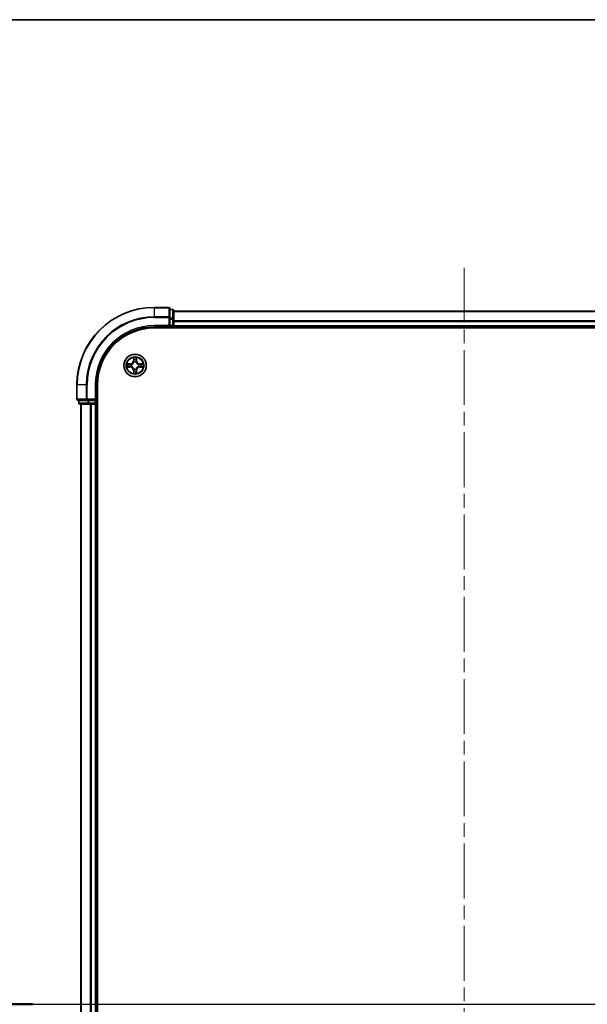
# Model space of a CAD drawing. Units: millimetres. Extents: x 0 to 7294, y 0 to 1264.
# Drawn here: x 1600 to 1747, y 1010 to 1264 of the extents above; entities that cross this region are included whole.
import ezdxf

# ---------------------------------------------------------------- set-up
doc = ezdxf.new("R2010")
doc.units = ezdxf.units.MM
doc.header["$LTSCALE"] = 2.5
doc.linetypes.add('CHAIN', pattern=[0.3543, 0.2362, -0.0295, 0.0591, -0.0295])
for name, color, linetype, lineweight in [('Border (ISO)', 7, 'Continuous', 35), ('Section Line (ISO)', 7, 'Continuous', 25), ('Visible (ISO)', 7, 'Continuous', 35), ('Visible Narrow (ISO)', 7, 'Continuous', 25)]:
    doc.layers.add(name, color=color, linetype=linetype, lineweight=lineweight)
doc.layers.add('Centerline (ISO)', color=7, linetype='Continuous', lineweight=18, true_color=0x80ffff)
doc.styles.add('Note Text (TK)', font='MS PGothic.ttf')

# ---------------------------------------------------------------- blocks, each defined once
blk = doc.blocks.new('図面枠 tk図枠')
at = {"layer": 'Border (ISO)'}
blk.add_line((14.5, 289), (405.5, 289), dxfattribs=at)
blk = doc.blocks.new('2dTransSection26')
at = {"layer": 'Section Line (ISO)', "linetype": 'Continuous'}
for p, q in [((147.431, 232.485), (204.831, 232.485)), ((149.401, 232.485), (148.901, 229.985)), ((149.401, 229.985), (149.401, 232.485)), ((149.901, 229.985), (149.401, 232.485)), ((202.861, 232.485), (202.361, 229.985)), ((202.861, 229.985), (202.861, 232.485)), ((203.361, 229.985), (202.861, 232.485)), ((149.401, 227.111), (149.401, 229.985)), ((202.861, 227.111), (202.861, 229.985))]:
    blk.add_line(p, q, dxfattribs=at)
at = {"layer": 'Section Line (ISO)', "linetype": 'Continuous', "lineweight": 50}
for p, q in [((147.431, 232.485), (151.371, 232.485)), ((200.891, 232.485), (204.831, 232.485))]:
    blk.add_line(p, q, dxfattribs=at)
at = {"layer": 'Section Line (ISO)', "char_height": 2.5, "attachment_point": 7, "style": 'Note Text (TK)'}
for insert in [(148.382, 221.038), (201.842, 221.038)]:
    blk.add_mtext('C', dxfattribs=dict(at, insert=insert))

msp = doc.modelspace()

# ---------------------------------------------------------------- linework, layer by layer
at = {"layer": 'Centerline (ISO)', "linetype": 'CHAIN', "ltscale": 23.990969}
for p, q in [((1714.8531, 1200.4337), (1714.8531, 819.9337)), ((1604.6031, 1010.1837), (1825.1031, 1010.1837))]:
    msp.add_line(p, q, dxfattribs=at)
at = {"layer": 'Visible (ISO)'}
for p, q in [((1638.5531, 1190.1837), (1634.8531, 1190.1837)), ((1638.8531, 1187.5432), (1638.8531, 1189.8837)), ((1639.5531, 1189.6837), (1638.8531, 1189.6837)), ((1639.8531, 1187.1424), (1639.8531, 1189.3837)), ((1639.8531, 1189.1837), (1789.8531, 1189.1837)), ((1634.8531, 1185.1837), (1638.8531, 1185.1837)), ((1638.5531, 1185.4837), (1638.8531, 1185.1837)), ((1638.8531, 1187.1424), (1638.8531, 1187.5432)), ((1638.8531, 1187.1424), (1638.8531, 1185.4837)), ((1638.8531, 1185.1837), (1638.8531, 1185.4837)), ((1638.8531, 1185.1837), (1639.5531, 1185.1837)), ((1639.8531, 1185.4837), (1639.8531, 1187.1424)), ((1639.8531, 1185.4837), (1639.8531, 1185.1837)), ((1639.8531, 1184.8837), (1639.8531, 1185.1837)), ((1639.8531, 1185.1837), (1789.8531, 1185.1837)), ((1634.8531, 1184.8837), (1794.8531, 1184.8837)), ((1614.8531, 1170.1837), (1614.8531, 1166.4837)), ((1619.8531, 1166.1837), (1619.8531, 1170.1837)), ((1620.1531, 850.1837), (1620.1531, 1170.1837)), ((1615.1531, 1166.1837), (1617.4936, 1166.1837)), ((1615.3531, 1166.1837), (1615.3531, 1165.4837)), ((1615.6531, 1165.1837), (1617.8944, 1165.1837)), ((1615.8531, 1165.1837), (1615.8531, 855.1837)), ((1617.4936, 1166.1837), (1617.8944, 1166.1837)), ((1619.5531, 1166.1837), (1617.8944, 1166.1837)), ((1617.8944, 1165.1837), (1618.27, 1165.1837)), ((1618.4936, 1165.1837), (1618.27, 1165.1837)), ((1618.4936, 1165.1837), (1619.5531, 1165.1837)), ((1619.8531, 1166.1837), (1619.5531, 1166.4837)), ((1619.5531, 1166.1837), (1619.8531, 1166.1837)), ((1619.8531, 1165.1837), (1619.5531, 1165.1837)), ((1619.8531, 1165.4837), (1619.8531, 1166.1837)), ((1619.8531, 1165.1837), (1619.8531, 855.1837)), ((1619.8531, 1165.1837), (1620.1531, 1165.1837))]:
    msp.add_line(p, q, dxfattribs=at)
msp.add_circle((1629.8531, 1175.1837), 2.9, dxfattribs=at)
for centre, radius, start, end in [((1634.8531, 1170.1837), 20, 90, 180), ((1638.5531, 1189.8837), 0.3, 0, 90), ((1639.5531, 1189.3837), 0.3, 0, 90), ((1634.8531, 1170.1837), 15, 90, 180), ((1639.5531, 1185.4837), 0.3, 270, 0), ((1634.8531, 1170.1837), 14.7, 90, 180), ((1629.8531, 1175.1837), 1.2295, 169.186733, 169.187283), ((1629.8531, 1175.1837), 1.2295, 190.812717, 190.813267), ((1629.8531, 1175.1837), 1.2295, 167.061604, 167.063405), ((1629.8531, 1175.1837), 1.2295, 102.936595, 102.938396), ((1629.8531, 1175.1837), 1.2295, 100.812717, 100.813267), ((1629.8531, 1175.1837), 1.2295, 79.186733, 79.187283), ((1629.8531, 1175.1837), 1.2295, 77.061604, 77.063405), ((1629.8531, 1175.1837), 1.2295, 12.936595, 12.938396), ((1629.8531, 1175.1837), 1.2295, 10.812717, 10.813267), ((1629.8531, 1175.1837), 1.2295, 349.186733, 349.187283), ((1629.8531, 1175.1837), 1.2295, 192.936595, 192.938396), ((1629.8531, 1175.1837), 1.2295, 257.061604, 257.063405), ((1629.8531, 1175.1837), 1.2295, 259.186733, 259.187283), ((1629.8531, 1175.1837), 1.2295, 280.812717, 280.813267), ((1629.8531, 1175.1837), 1.2295, 282.936595, 282.938396), ((1629.8531, 1175.1837), 1.2295, 347.061604, 347.063405), ((1615.1531, 1166.4837), 0.3, 180, 270), ((1615.6531, 1165.4837), 0.3, 180, 270), ((1619.5531, 1165.4837), 0.3, 270, 0)]:
    msp.add_arc(centre, radius, start, end, dxfattribs=at)
for points, knots in [([(1627.8355, 1175.5731), (1627.8348, 1175.5732), (1627.8341, 1175.5734), (1627.8324, 1175.5737), (1627.8314, 1175.5739), (1627.8303, 1175.5742)], [-0.000230599076, -0.000230599076, -0.000230599076, -0.000230599076, 0, 0, 0.000338329447, 0.000338329447, 0.000338329447, 0.000338329447]), ([(1627.8303, 1175.5742), (1627.8313, 1175.5737), (1627.8322, 1175.5733), (1627.8338, 1175.5726), (1627.8345, 1175.5723), (1627.8352, 1175.572)], [-0.000338329447, -0.000338329447, -0.000338329447, -0.000338329447, 0, 0, 0.000241517914, 0.000241517914, 0.000241517914, 0.000241517914]), ([(1629.5525, 1176.9424), (1629.5505, 1177.0238), (1629.5045, 1177.115), (1629.4635, 1177.2046), (1629.4631, 1177.2055), (1629.4626, 1177.2064)], [0, 0, 0, 0, 0.0320559737, 0.0320559737, 0.0323943032, 0.0323943032, 0.0323943032, 0.0323943032]), ([(1629.4626, 1177.2064), (1629.4628, 1177.2054), (1629.4631, 1177.2044), (1629.4652, 1177.194), (1629.4672, 1177.1846), (1629.4692, 1177.1751)], [-0.03239430317, -0.03239430317, -0.03239430317, -0.03239430317, -0.03205597372, -0.03205597372, -0.02897275834, -0.02897275834, -0.02897275834, -0.02897275834]), ([(1630.2435, 1177.2064), (1630.2431, 1177.2055), (1630.2427, 1177.2046), (1630.2419, 1177.203), (1630.2416, 1177.2023), (1630.2413, 1177.2016)], [-0.000338329447, -0.000338329447, -0.000338329447, -0.000338329447, 0, 0, 0.000241517914, 0.000241517914, 0.000241517914, 0.000241517914]), ([(1630.2424, 1177.2012), (1630.2426, 1177.202), (1630.2427, 1177.2027), (1630.2431, 1177.2044), (1630.2433, 1177.2054), (1630.2435, 1177.2064)], [-0.000230599076, -0.000230599076, -0.000230599076, -0.000230599076, 0, 0, 0.000338329447, 0.000338329447, 0.000338329447, 0.000338329447]), ([(1631.6118, 1175.4843), (1631.6931, 1175.4863), (1631.7843, 1175.5323), (1631.8739, 1175.5733), (1631.8749, 1175.5737), (1631.8758, 1175.5742)], [0, 0, 0, 0, 0.0320559737, 0.0320559737, 0.0323943032, 0.0323943032, 0.0323943032, 0.0323943032]), ([(1631.8758, 1175.5742), (1631.8748, 1175.5739), (1631.8737, 1175.5737), (1631.8633, 1175.5716), (1631.8539, 1175.5696), (1631.8445, 1175.5676)], [-0.03239430317, -0.03239430317, -0.03239430317, -0.03239430317, -0.03205597372, -0.03205597372, -0.02897275834, -0.02897275834, -0.02897275834, -0.02897275834]), ([(1628.0944, 1174.8832), (1628.013, 1174.8811), (1627.9218, 1174.8352), (1627.8322, 1174.7941), (1627.8313, 1174.7937), (1627.8303, 1174.7933)], [0, 0, 0, 0, 0.0320559737, 0.0320559737, 0.0323943032, 0.0323943032, 0.0323943032, 0.0323943032]), ([(1627.8303, 1174.7933), (1627.8314, 1174.7935), (1627.8324, 1174.7937), (1627.8428, 1174.7959), (1627.8522, 1174.7979), (1627.8617, 1174.7998)], [-0.03239430317, -0.03239430317, -0.03239430317, -0.03239430317, -0.03205597372, -0.03205597372, -0.02897275834, -0.02897275834, -0.02897275834, -0.02897275834]), ([(1629.4637, 1173.1662), (1629.4636, 1173.1655), (1629.4634, 1173.1648), (1629.4631, 1173.1631), (1629.4628, 1173.162), (1629.4626, 1173.161)], [-0.000230599076, -0.000230599076, -0.000230599076, -0.000230599076, 0, 0, 0.000338329447, 0.000338329447, 0.000338329447, 0.000338329447]), ([(1629.4626, 1173.161), (1629.4631, 1173.1619), (1629.4635, 1173.1629), (1629.4642, 1173.1645), (1629.4645, 1173.1651), (1629.4648, 1173.1658)], [-0.000338329447, -0.000338329447, -0.000338329447, -0.000338329447, 0, 0, 0.000241517914, 0.000241517914, 0.000241517914, 0.000241517914]), ([(1630.1536, 1173.425), (1630.1557, 1173.3436), (1630.2016, 1173.2524), (1630.2427, 1173.1629), (1630.2431, 1173.1619), (1630.2435, 1173.161)], [0, 0, 0, 0, 0.0320559737, 0.0320559737, 0.0323943032, 0.0323943032, 0.0323943032, 0.0323943032]), ([(1630.2435, 1173.161), (1630.2433, 1173.162), (1630.2431, 1173.1631), (1630.2409, 1173.1735), (1630.2389, 1173.1829), (1630.237, 1173.1923)], [-0.03239430317, -0.03239430317, -0.03239430317, -0.03239430317, -0.03205597372, -0.03205597372, -0.02897275834, -0.02897275834, -0.02897275834, -0.02897275834]), ([(1631.8706, 1174.7944), (1631.8713, 1174.7942), (1631.872, 1174.7941), (1631.8737, 1174.7937), (1631.8748, 1174.7935), (1631.8758, 1174.7933)], [-0.000230599076, -0.000230599076, -0.000230599076, -0.000230599076, 0, 0, 0.000338329447, 0.000338329447, 0.000338329447, 0.000338329447]), ([(1631.8758, 1174.7933), (1631.8749, 1174.7937), (1631.8739, 1174.7941), (1631.8723, 1174.7949), (1631.8717, 1174.7952), (1631.871, 1174.7955)], [-0.000338329447, -0.000338329447, -0.000338329447, -0.000338329447, 0, 0, 0.000241517914, 0.000241517914, 0.000241517914, 0.000241517914])]:
    msp.add_open_spline(points, degree=3, knots=knots, dxfattribs=at)
for points in [[(1629.4692, 1177.1751), (1629.4878, 1177.0866), (1629.5065, 1176.9968), (1629.5074, 1176.9161)], [(1631.8445, 1175.5676), (1631.7559, 1175.549), (1631.6661, 1175.5303), (1631.5855, 1175.5294)], [(1627.8617, 1174.7998), (1627.9502, 1174.8184), (1628.04, 1174.8371), (1628.1207, 1174.838)], [(1630.237, 1173.1923), (1630.2183, 1173.2809), (1630.1997, 1173.3707), (1630.1988, 1173.4513)]]:
    msp.add_open_spline(points, degree=3, dxfattribs=at)
at = {"layer": 'Visible Narrow (ISO)'}
for p, q in [((1634.8531, 1190.1142), (1634.8531, 1190.1837)), ((1634.8531, 1190.1142), (1638.5531, 1190.1142)), ((1634.8531, 1187.7737), (1634.8531, 1190.1142)), ((1638.5531, 1187.7737), (1634.8531, 1187.7737)), ((1634.8531, 1187.7737), (1634.8531, 1187.5432)), ((1638.5531, 1190.1142), (1638.5531, 1190.1837)), ((1638.5531, 1190.1142), (1638.5531, 1187.7737)), ((1638.5531, 1187.5432), (1638.5531, 1187.7737)), ((1638.8531, 1189.6142), (1639.5531, 1189.6142)), ((1639.5531, 1189.6142), (1639.5531, 1189.6837)), ((1639.5531, 1189.6142), (1639.5531, 1187.3728)), ((1639.8531, 1189.1142), (1789.8531, 1189.1142)), ((1634.8531, 1187.5432), (1638.5531, 1187.5432)), ((1634.8531, 1185.4837), (1634.8531, 1185.1837)), ((1638.5531, 1185.4837), (1634.8531, 1185.4837)), ((1638.5531, 1187.5432), (1638.5531, 1185.4837)), ((1638.5531, 1187.5432), (1638.8531, 1187.5432)), ((1639.5531, 1187.3728), (1638.8531, 1187.3728)), ((1638.8531, 1187.1424), (1639.5531, 1187.1424)), ((1639.5531, 1185.4837), (1638.8531, 1185.4837)), ((1639.5531, 1187.1424), (1639.5531, 1187.3728)), ((1639.5531, 1187.1424), (1639.5531, 1185.4837)), ((1639.5531, 1187.1424), (1639.8531, 1187.1424)), ((1639.5531, 1185.1837), (1639.5531, 1185.4837)), ((1639.5531, 1185.4837), (1639.8531, 1185.4837)), ((1639.5531, 1185.1837), (1639.5531, 1184.8837)), ((1639.8531, 1186.7737), (1789.8531, 1186.7737)), ((1639.8531, 1186.5432), (1789.8531, 1186.5432)), ((1639.8531, 1185.4837), (1789.8531, 1185.4837)), ((1628.6099, 1175.5878), (1627.8303, 1175.5742)), ((1628.1207, 1175.5294), (1628.6107, 1175.538)), ((1628.612, 1175.4653), (1628.3101, 1175.514)), ((1628.6107, 1175.538), (1628.6099, 1175.5878)), ((1628.6107, 1175.538), (1628.612, 1175.4653)), ((1628.9162, 1175.4302), (1628.9368, 1175.4248)), ((1628.9368, 1174.9426), (1628.9162, 1174.9372)), ((1629.4626, 1177.2064), (1629.449, 1176.4269)), ((1629.4988, 1176.426), (1629.449, 1176.4269)), ((1629.4988, 1176.426), (1629.5074, 1176.9161)), ((1629.4988, 1176.426), (1629.5715, 1176.4248)), ((1629.5228, 1176.7267), (1629.5715, 1176.4248)), ((1629.612, 1176.1), (1629.6065, 1176.1206)), ((1630.0996, 1176.1206), (1630.0942, 1176.1)), ((1630.1347, 1176.4248), (1630.1833, 1176.7267)), ((1630.2073, 1176.426), (1630.1347, 1176.4248)), ((1630.1988, 1176.9161), (1630.2073, 1176.426)), ((1630.2073, 1176.426), (1630.2571, 1176.4269)), ((1630.2571, 1176.4269), (1630.2435, 1177.2064)), ((1630.7694, 1175.4248), (1630.79, 1175.4302)), ((1630.79, 1174.9372), (1630.7694, 1174.9426)), ((1631.0954, 1175.538), (1631.0941, 1175.4653)), ((1631.396, 1175.514), (1631.0941, 1175.4653)), ((1631.0954, 1175.538), (1631.0963, 1175.5878)), ((1631.0954, 1175.538), (1631.5855, 1175.5294)), ((1631.8758, 1175.5742), (1631.0963, 1175.5878)), ((1627.8303, 1174.7933), (1628.6099, 1174.7797)), ((1628.6107, 1174.8295), (1628.1207, 1174.838)), ((1628.3101, 1174.8535), (1628.612, 1174.9021)), ((1628.6107, 1174.8295), (1628.6099, 1174.7797)), ((1628.6107, 1174.8295), (1628.612, 1174.9021)), ((1629.4988, 1173.9414), (1629.449, 1173.9405)), ((1629.449, 1173.9405), (1629.4626, 1173.161)), ((1629.4988, 1173.9414), (1629.5715, 1173.9427)), ((1629.5074, 1173.4513), (1629.4988, 1173.9414)), ((1629.5715, 1173.9427), (1629.5228, 1173.6408)), ((1629.6065, 1174.2468), (1629.612, 1174.2674)), ((1630.0942, 1174.2674), (1630.0996, 1174.2468)), ((1630.1833, 1173.6408), (1630.1347, 1173.9427)), ((1630.2073, 1173.9414), (1630.1347, 1173.9427)), ((1630.2073, 1173.9414), (1630.1988, 1173.4513)), ((1630.2073, 1173.9414), (1630.2571, 1173.9405)), ((1630.2435, 1173.161), (1630.2571, 1173.9405)), ((1631.0941, 1174.9021), (1631.396, 1174.8535)), ((1631.0954, 1174.8295), (1631.0941, 1174.9021)), ((1631.5855, 1174.838), (1631.0954, 1174.8295)), ((1631.0954, 1174.8295), (1631.0963, 1174.7797)), ((1631.0963, 1174.7797), (1631.8758, 1174.7933)), ((1614.9226, 1170.1837), (1614.8531, 1170.1837)), ((1614.9226, 1166.4837), (1614.9226, 1170.1837)), ((1617.2631, 1170.1837), (1614.9226, 1170.1837)), ((1617.2631, 1170.1837), (1617.2631, 1166.4837)), ((1617.2631, 1170.1837), (1617.4936, 1170.1837)), ((1617.4936, 1166.4837), (1617.4936, 1170.1837)), ((1619.5531, 1170.1837), (1619.8531, 1170.1837)), ((1619.5531, 1170.1837), (1619.5531, 1166.4837)), ((1614.8531, 1166.4837), (1614.9226, 1166.4837)), ((1617.2631, 1166.4837), (1614.9226, 1166.4837)), ((1615.3531, 1165.4837), (1615.4226, 1165.4837)), ((1615.4226, 1165.4837), (1615.4226, 1166.1837)), ((1617.664, 1165.4837), (1615.4226, 1165.4837)), ((1615.9226, 1165.1837), (1615.9226, 855.1837)), ((1617.2631, 1166.4837), (1617.4936, 1166.4837)), ((1619.5531, 1166.4837), (1617.4936, 1166.4837)), ((1617.4936, 1166.1837), (1617.4936, 1166.4837)), ((1617.664, 1166.1837), (1617.664, 1165.4837)), ((1617.664, 1165.4837), (1617.8944, 1165.4837)), ((1617.8944, 1165.4837), (1617.8944, 1166.1837)), ((1619.5531, 1165.4837), (1617.8944, 1165.4837)), ((1617.8944, 1165.1837), (1617.8944, 1165.4837)), ((1618.2631, 1165.1837), (1618.2631, 855.1837)), ((1618.4936, 1165.1837), (1618.4936, 855.1837)), ((1619.5531, 1166.1837), (1619.5531, 1165.4837)), ((1619.5531, 1165.4837), (1619.8531, 1165.4837)), ((1619.5531, 1165.1837), (1619.5531, 1165.4837)), ((1619.5531, 1165.1837), (1619.5531, 855.1837)), ((1620.1531, 1165.4837), (1619.8531, 1165.4837))]:
    msp.add_line(p, q, dxfattribs=at)
for radius in [2.8677, 2.3092, 2.1415]:
    msp.add_circle((1629.8531, 1175.1837), radius, dxfattribs=at)
for centre, radius, start, end in [((1634.8531, 1170.1837), 19.9305, 90, 180), ((1634.8531, 1170.1837), 17.59, 90, 180), ((1634.8531, 1170.1837), 17.3595, 90, 180), ((1634.8531, 1170.1837), 15.3, 90, 180), ((1629.8531, 1175.1837), 2.0601, 169.074582, 190.925418), ((1629.8531, 1175.1837), 1.6122, 169.692479, 190.307521), ((1628.595, 1176.4418), 0.8542, 271, 359), ((1628.595, 1176.4418), 0.904, 271, 359), ((1629.8531, 1175.1837), 0.9688, 165.258044, 194.741956), ((1629.8531, 1175.1837), 0.9475, 165.258044, 194.741956), ((1629.8531, 1175.1837), 2.0601, 79.074582, 100.925418), ((1629.8531, 1175.1837), 1.6122, 79.692479, 100.307521), ((1629.8531, 1175.1837), 0.9688, 75.258044, 104.741956), ((1629.8531, 1175.1837), 0.9475, 75.258044, 104.741956), ((1631.1112, 1176.4418), 0.904, 181, 269), ((1631.1112, 1176.4418), 0.8542, 181, 269), ((1629.8531, 1175.1837), 0.9475, 345.258044, 14.741956), ((1629.8531, 1175.1837), 0.9688, 345.258044, 14.741956), ((1629.8531, 1175.1837), 1.6122, 349.692479, 10.307521), ((1629.8531, 1175.1837), 2.0601, 349.074582, 10.925418), ((1628.595, 1173.9256), 0.8542, 1, 89), ((1628.595, 1173.9256), 0.904, 1, 89), ((1629.8531, 1175.1837), 2.0601, 259.074582, 280.925418), ((1629.8531, 1175.1837), 1.6122, 259.692479, 280.307521), ((1629.8531, 1175.1837), 0.9688, 255.258044, 284.741956), ((1629.8531, 1175.1837), 0.9475, 255.258044, 284.741956), ((1631.1112, 1173.9256), 0.904, 91, 179), ((1631.1112, 1173.9256), 0.8542, 91, 179)]:
    msp.add_arc(centre, radius, start, end, dxfattribs=at)
for centre, major_axis, ratio, start_param, end_param in [((1638.5531, 1189.8837), (0.3, 0), 0.76822128, 0, 1.57079633), ((1638.5531, 1187.5432), (0.3, 0), 0.76822128, 0, 1.57079633), ((1639.5531, 1189.3837), (0.3, 0), 0.76822128, 0, 1.57079633), ((1639.5531, 1187.1424), (0.3, 0), 0.76822128, 0, 1.57079633), ((1628.1216, 1175.4796), (0.002, 0.05), 0.54850665, 0.10442473, 1.4996069), ((1627.9202, 1175.4945), (0.4402, 0.0019), 0.08673359, 0.48228184, 1.09753772), ((1628.311, 1175.4642), (0.008, 0.0494), 0.89574018, 0.19731949, 1.55274262), ((1628.6129, 1175.4155), (0.008, 0.0494), 0.89572054, 0.1973017, 1.54834765), ((1628.6129, 1174.9519), (0.008, -0.0494), 0.89572054, 4.73483766, 6.08588361), ((1628.9595, 1175.4188), (-0.0091, 0.0492), 0.87684641, 0.18229136, 1.17990219), ((1628.9595, 1175.4188), (-0.0149, 0.0477), 0.41070123, 0.09573579, 1.31868747), ((1628.9595, 1174.9486), (-0.0149, -0.0477), 0.41070123, 4.96449783, 6.18744952), ((1629.5572, 1176.9152), (-0.05, -0.002), 0.54850665, 4.7835784, 6.17876057), ((1629.5422, 1177.1166), (0.0019, 0.4402), 0.08673359, 2.04405494, 2.65931081), ((1629.5726, 1176.7258), (-0.0494, -0.008), 0.89574018, 4.73044269, 6.08586581), ((1629.6179, 1176.0773), (-0.0492, 0.0091), 0.87684642, 5.10328313, 6.10089396), ((1629.6179, 1176.0773), (-0.0477, 0.0149), 0.41070123, 4.96449783, 6.18744952), ((1629.6213, 1176.4239), (-0.0494, -0.008), 0.89572054, 4.73483766, 6.08588361), ((1630.0849, 1176.4239), (0.0494, -0.008), 0.89572054, 0.1973017, 1.54834765), ((1630.0882, 1176.0773), (0.0477, 0.0149), 0.41070123, 0.09573579, 1.31868747), ((1630.0882, 1176.0773), (0.0492, 0.0091), 0.87684641, 0.18229136, 1.17990219), ((1630.1335, 1176.7258), (0.0494, -0.008), 0.89574018, 0.19731949, 1.55274262), ((1630.149, 1176.9152), (0.05, -0.002), 0.54850665, 0.10442473, 1.4996069), ((1630.1639, 1177.1166), (0.0019, -0.4402), 0.08673359, 0.48228184, 1.09753772), ((1630.7467, 1175.4188), (0.0091, 0.0492), 0.87684642, 5.10328313, 6.10089396), ((1630.7467, 1175.4188), (0.0149, 0.0477), 0.41070123, 4.96449783, 6.18744952), ((1630.7467, 1174.9486), (0.0149, -0.0477), 0.41070123, 0.09573579, 1.31868747), ((1631.0933, 1175.4155), (-0.008, 0.0494), 0.89572054, 4.73483766, 6.08588361), ((1631.0933, 1174.9519), (-0.008, -0.0494), 0.89572054, 0.1973017, 1.54834765), ((1631.7859, 1175.4945), (0.4402, -0.0019), 0.08673359, 2.04405494, 2.65931081), ((1631.3952, 1175.4642), (-0.008, 0.0494), 0.89574018, 4.73044269, 6.08586581), ((1631.5846, 1175.4796), (-0.002, 0.05), 0.54850665, 4.7835784, 6.17876057), ((1628.1216, 1174.8878), (0.002, -0.05), 0.54850665, 4.7835784, 6.17876057), ((1627.9202, 1174.8729), (0.4402, -0.0019), 0.08673359, 5.18564759, 5.80090347), ((1628.311, 1174.9033), (0.008, -0.0494), 0.89574018, 4.73044269, 6.08586581), ((1628.9595, 1174.9486), (-0.0091, -0.0492), 0.87684642, 5.10328313, 6.10089396), ((1629.5422, 1173.2508), (0.0019, -0.4402), 0.08673359, 3.62387449, 4.23913037), ((1629.5572, 1173.4522), (-0.05, 0.002), 0.54850665, 0.10442473, 1.4996069), ((1629.5726, 1173.6416), (-0.0494, 0.008), 0.89574018, 0.19731949, 1.55274262), ((1629.6179, 1174.2901), (-0.0492, -0.0091), 0.87684641, 0.18229136, 1.17990219), ((1629.6179, 1174.2901), (-0.0477, -0.0149), 0.41070123, 0.09573579, 1.31868747), ((1629.6213, 1173.9435), (-0.0494, 0.008), 0.89572054, 0.1973017, 1.54834765), ((1630.0849, 1173.9435), (0.0494, 0.008), 0.89572054, 4.73483766, 6.08588361), ((1630.0882, 1174.2901), (0.0477, -0.0149), 0.41070123, 4.96449783, 6.18744952), ((1630.0882, 1174.2901), (0.0492, -0.0091), 0.87684642, 5.10328313, 6.10089396), ((1630.1335, 1173.6416), (0.0494, 0.008), 0.89574018, 4.73044269, 6.08586581), ((1630.149, 1173.4522), (0.05, 0.002), 0.54850665, 4.7835784, 6.17876057), ((1630.1639, 1173.2508), (0.0019, 0.4402), 0.08673359, 5.18564759, 5.80090347), ((1630.7467, 1174.9486), (0.0091, -0.0492), 0.87684641, 0.18229136, 1.17990219), ((1631.3952, 1174.9033), (-0.008, -0.0494), 0.89574018, 0.19731949, 1.55274262), ((1631.7859, 1174.8729), (0.4402, 0.0019), 0.08673359, 3.62387449, 4.23913037), ((1631.5846, 1174.8878), (-0.002, -0.05), 0.54850665, 0.10442473, 1.4996069), ((1615.1531, 1166.4837), (0, -0.3), 0.76822128, 4.71238898, 6.28318531), ((1615.6531, 1165.4837), (0, -0.3), 0.76822128, 4.71238898, 6.28318531), ((1617.4936, 1166.4837), (0, -0.3), 0.76822128, 4.71238898, 6.28318531), ((1617.8944, 1165.4837), (0, -0.3), 0.76822128, 4.71238898, 6.28318531)]:
    msp.add_ellipse(centre, major_axis=major_axis, ratio=ratio, start_param=start_param, end_param=end_param, dxfattribs=at)
for points in [[(1627.8352, 1175.572), (1627.9232, 1175.5316), (1628.0136, 1175.4863), (1628.0944, 1175.4843)], [(1628.1207, 1175.5294), (1628.0321, 1175.5304), (1627.9324, 1175.5528), (1627.8355, 1175.5731)], [(1628.0944, 1175.4843), (1628.1679, 1175.4824), (1628.2283, 1175.4783), (1628.2669, 1175.4722)], [(1628.2669, 1175.4722), (1628.3676, 1175.456), (1628.4682, 1175.4399), (1628.5689, 1175.4238)], [(1628.5689, 1174.9437), (1628.4682, 1174.9275), (1628.3676, 1174.9114), (1628.2669, 1174.8952)], [(1628.5689, 1175.4238), (1628.6808, 1175.4058), (1628.795, 1175.4056), (1628.9162, 1175.4302)], [(1628.9162, 1174.9372), (1628.795, 1174.9618), (1628.6808, 1174.9616), (1628.5689, 1174.9437)], [(1628.9428, 1175.4658), (1628.8275, 1175.4454), (1628.7185, 1175.4472), (1628.612, 1175.4653)], [(1629.5646, 1176.7699), (1629.5585, 1176.8084), (1629.5544, 1176.8689), (1629.5525, 1176.9424)], [(1629.613, 1176.4679), (1629.5969, 1176.5686), (1629.5808, 1176.6692), (1629.5646, 1176.7699)], [(1629.5715, 1176.4248), (1629.5896, 1176.3183), (1629.5913, 1176.2093), (1629.571, 1176.094)], [(1629.6065, 1176.1206), (1629.6312, 1176.2418), (1629.631, 1176.356), (1629.613, 1176.4679)], [(1630.0931, 1176.4679), (1630.0752, 1176.356), (1630.075, 1176.2418), (1630.0996, 1176.1206)], [(1630.1415, 1176.7699), (1630.1254, 1176.6692), (1630.1092, 1176.5686), (1630.0931, 1176.4679)], [(1630.1351, 1176.094), (1630.1148, 1176.2093), (1630.1166, 1176.3183), (1630.1347, 1176.4248)], [(1630.1536, 1176.9424), (1630.1518, 1176.8689), (1630.1477, 1176.8084), (1630.1415, 1176.7699)], [(1630.2413, 1177.2016), (1630.2009, 1177.1136), (1630.1556, 1177.0232), (1630.1536, 1176.9424)], [(1630.1988, 1176.9161), (1630.1998, 1177.0047), (1630.2222, 1177.1043), (1630.2424, 1177.2012)], [(1631.0941, 1175.4653), (1630.9877, 1175.4472), (1630.8787, 1175.4454), (1630.7634, 1175.4658)], [(1630.79, 1175.4302), (1630.9111, 1175.4056), (1631.0254, 1175.4058), (1631.1373, 1175.4238)], [(1631.1373, 1174.9437), (1631.0254, 1174.9616), (1630.9111, 1174.9618), (1630.79, 1174.9372)], [(1631.1373, 1175.4238), (1631.2379, 1175.4399), (1631.3386, 1175.456), (1631.4392, 1175.4722)], [(1631.4392, 1174.8952), (1631.3386, 1174.9114), (1631.2379, 1174.9275), (1631.1373, 1174.9437)], [(1631.4392, 1175.4722), (1631.4778, 1175.4783), (1631.5382, 1175.4824), (1631.6118, 1175.4843)], [(1628.2669, 1174.8952), (1628.2283, 1174.8891), (1628.1679, 1174.885), (1628.0944, 1174.8832)], [(1628.612, 1174.9021), (1628.7185, 1174.9202), (1628.8275, 1174.922), (1628.9428, 1174.9017)], [(1629.5074, 1173.4513), (1629.5064, 1173.3627), (1629.484, 1173.2631), (1629.4637, 1173.1662)], [(1629.4648, 1173.1658), (1629.5052, 1173.2538), (1629.5505, 1173.3443), (1629.5525, 1173.425)], [(1629.5525, 1173.425), (1629.5544, 1173.4986), (1629.5585, 1173.559), (1629.5646, 1173.5976)], [(1629.5646, 1173.5976), (1629.5808, 1173.6982), (1629.5969, 1173.7988), (1629.613, 1173.8995)], [(1629.571, 1174.2734), (1629.5913, 1174.1581), (1629.5896, 1174.0491), (1629.5715, 1173.9427)], [(1629.613, 1173.8995), (1629.631, 1174.0114), (1629.6312, 1174.1257), (1629.6065, 1174.2468)], [(1630.0996, 1174.2468), (1630.075, 1174.1257), (1630.0752, 1174.0114), (1630.0931, 1173.8995)], [(1630.0931, 1173.8995), (1630.1092, 1173.7988), (1630.1254, 1173.6982), (1630.1415, 1173.5976)], [(1630.1347, 1173.9427), (1630.1166, 1174.0491), (1630.1148, 1174.1581), (1630.1351, 1174.2734)], [(1630.1415, 1173.5976), (1630.1477, 1173.559), (1630.1518, 1173.4986), (1630.1536, 1173.425)], [(1630.7634, 1174.9017), (1630.8787, 1174.922), (1630.9877, 1174.9202), (1631.0941, 1174.9021)], [(1631.6118, 1174.8832), (1631.5382, 1174.885), (1631.4778, 1174.8891), (1631.4392, 1174.8952)], [(1631.5855, 1174.838), (1631.674, 1174.837), (1631.7737, 1174.8146), (1631.8706, 1174.7944)], [(1631.871, 1174.7955), (1631.783, 1174.8358), (1631.6925, 1174.8812), (1631.6118, 1174.8832)]]:
    msp.add_open_spline(points, degree=3, dxfattribs=at)
for points, knots in [([(1628.9368, 1175.4248), (1629.0208, 1175.4521), (1629.1866, 1175.5291), (1629.3979, 1175.7126), (1629.5378, 1175.9127), (1629.5915, 1176.037), (1629.612, 1176.1)], [-0.174866013, -0.174866013, -0.174866013, -0.174866013, -0.145995309, -0.117124605, -0.095471577, -0.073818549, -0.073818549, -0.073818549, -0.073818549]), ([(1629.612, 1174.2674), (1629.5847, 1174.3515), (1629.5077, 1174.5172), (1629.3242, 1174.7285), (1629.1241, 1174.8685), (1628.9998, 1174.9221), (1628.9368, 1174.9426)], [-0.174866013, -0.174866013, -0.174866013, -0.174866013, -0.145995309, -0.117124605, -0.095471577, -0.073818549, -0.073818549, -0.073818549, -0.073818549]), ([(1629.571, 1176.094), (1629.5524, 1176.0341), (1629.5035, 1175.916), (1629.3763, 1175.7281), (1629.1803, 1175.5605), (1629.0227, 1175.4906), (1628.9428, 1175.4658)], [0.073818549, 0.073818549, 0.073818549, 0.073818549, 0.095471577, 0.117124605, 0.145995309, 0.174866013, 0.174866013, 0.174866013, 0.174866013]), ([(1630.0942, 1176.1), (1630.1215, 1176.016), (1630.1985, 1175.8502), (1630.382, 1175.6389), (1630.5821, 1175.499), (1630.7063, 1175.4453), (1630.7694, 1175.4248)], [-0.174866013, -0.174866013, -0.174866013, -0.174866013, -0.145995309, -0.117124605, -0.095471577, -0.073818549, -0.073818549, -0.073818549, -0.073818549]), ([(1630.7694, 1174.9426), (1630.6853, 1174.9153), (1630.5196, 1174.8383), (1630.3083, 1174.6548), (1630.1683, 1174.4547), (1630.1147, 1174.3304), (1630.0942, 1174.2674)], [-0.174866013, -0.174866013, -0.174866013, -0.174866013, -0.145995309, -0.117124605, -0.095471577, -0.073818549, -0.073818549, -0.073818549, -0.073818549]), ([(1630.7634, 1175.4658), (1630.7034, 1175.4844), (1630.5853, 1175.5333), (1630.3975, 1175.6605), (1630.2299, 1175.8565), (1630.1599, 1176.0141), (1630.1351, 1176.094)], [0.073818549, 0.073818549, 0.073818549, 0.073818549, 0.095471577, 0.117124605, 0.145995309, 0.174866013, 0.174866013, 0.174866013, 0.174866013]), ([(1628.9428, 1174.9017), (1629.0027, 1174.8831), (1629.1208, 1174.8342), (1629.3087, 1174.707), (1629.4763, 1174.511), (1629.5462, 1174.3533), (1629.571, 1174.2734)], [0.073818549, 0.073818549, 0.073818549, 0.073818549, 0.095471577, 0.117124605, 0.145995309, 0.174866013, 0.174866013, 0.174866013, 0.174866013]), ([(1630.1351, 1174.2734), (1630.1537, 1174.3334), (1630.2026, 1174.4515), (1630.3298, 1174.6393), (1630.5258, 1174.8069), (1630.6834, 1174.8769), (1630.7634, 1174.9017)], [0.073818549, 0.073818549, 0.073818549, 0.073818549, 0.095471577, 0.117124605, 0.145995309, 0.174866013, 0.174866013, 0.174866013, 0.174866013])]:
    msp.add_open_spline(points, degree=3, knots=knots, dxfattribs=at)

# ---------------------------------------------------------------- block references
at = {"xscale": 4.5, "yscale": 4.5, "zscale": 4.5}
msp.add_blockref('図面枠 tk図枠', (922.25, -36), dxfattribs=at)
at = {"layer": 'Section Line (ISO)', "xscale": 4.5, "yscale": 4.5, "zscale": 4.5}
msp.add_blockref('2dTransSection26', (922.25, -36), dxfattribs=at)

doc.saveas('drawing.dxf')
